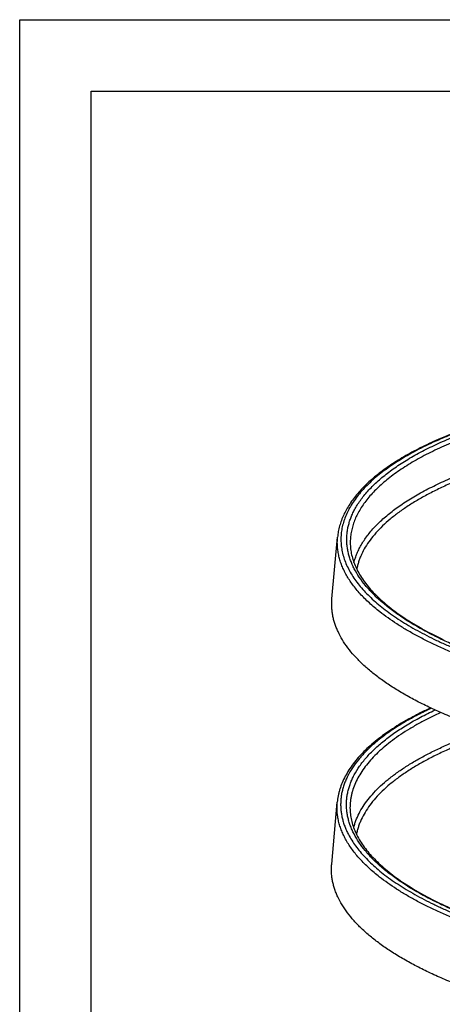
# Model space of a CAD drawing. Units: inches. Extents: x 0 to 17, y 0 to 11.
# Drawn here: x 0 to 3, y 4.1 to 11 of the extents above; entities that cross this region are included whole.
import ezdxf

# ---------------------------------------------------------------- set-up
doc = ezdxf.new("R2010")
doc.units = ezdxf.units.IN
doc.header["$LTSCALE"] = 0.935
doc.header["$MEASUREMENT"] = 0
doc.layers.get('0').update_dxf_attribs({"linetype": 'CONTINUOUS'})
doc.layers.add('02___PRT_ALL_AXES', color=7, linetype='CONTINUOUS')

msp = doc.modelspace()

# ---------------------------------------------------------------- linework, layer by layer
at = {"color": 7, "linetype": 'Continuous'}
for p, q in [((0, 0), (0, 11)), ((0, 11), (17, 11)), ((0.5, 0.5), (0.5, 10.5)), ((0.5, 10.5), (16.5, 10.5)), ((2.1855, 6.9474), (2.2246, 7.3803)), ((2.949, 6.6706), (2.952, 6.6692)), ((2.9491, 6.6706), (2.952, 6.6692)), ((2.1835, 5.0926), (2.2227, 5.5255)), ((2.947, 4.8158), (2.95, 4.8143)), ((2.9471, 4.8158), (2.95, 4.8143))]:
    msp.add_line(p, q, dxfattribs=at)
for centre in [(4.1261, 9.1194), (4.1242, 7.2645)]:
    msp.add_arc(centre, 2.717, 244.39564, 244.53223, dxfattribs=at)
for points, knots in [([(7.1742, 8.2804), (7.1128, 8.2944), (6.9878, 8.3208), (6.7968, 8.3557), (6.6003, 8.3862), (6.3991, 8.4122), (6.1941, 8.4335), (5.9861, 8.4502), (5.7761, 8.462), (5.5648, 8.469), (5.3532, 8.4712), (5.1422, 8.4685), (4.9326, 8.4609), (4.7255, 8.4485), (4.5215, 8.4313), (4.3216, 8.4094), (4.1267, 8.3829), (3.9375, 8.3519), (3.7548, 8.3165), (3.5794, 8.2769), (3.4385, 8.2401), (3.33, 8.2086), (3.2518, 8.1843), (3.1759, 8.159), (3.1025, 8.1329), (3.0315, 8.1059), (2.9632, 8.078), (2.8974, 8.0493), (2.8344, 8.0197), (2.7742, 7.9895), (2.7168, 7.9584), (2.6622, 7.9267), (2.6107, 7.8942), (2.5621, 7.8611), (2.5165, 7.8274), (2.4741, 7.793), (2.4348, 7.758), (2.3986, 7.7224), (2.3657, 7.6863), (2.336, 7.6496), (2.3097, 7.6124), (2.2867, 7.5747), (2.2671, 7.5366), (2.251, 7.498), (2.2385, 7.4591), (2.2294, 7.4199), (2.2258, 7.3935), (2.2246, 7.3803)], [0, 0, 0, 0, 0.035434, 0.071877, 0.109201, 0.147277, 0.185968, 0.225132, 0.264628, 0.304309, 0.344029, 0.383641, 0.423, 0.461961, 0.500381, 0.538123, 0.575051, 0.611038, 0.64596, 0.679702, 0.712159, 0.727876, 0.743237, 0.758231, 0.77285, 0.787085, 0.80093, 0.814377, 0.827423, 0.840065, 0.852299, 0.864127, 0.875549, 0.886569, 0.897194, 0.907431, 0.917292, 0.92679, 0.935944, 0.944773, 0.953302, 0.96156, 0.969578, 0.977391, 0.985038, 0.992559, 1, 1, 1, 1]), ([(2.3143, 7.3186), (2.3151, 7.3046), (2.3184, 7.2764), (2.328, 7.2343), (2.3422, 7.1921), (2.3613, 7.1499), (2.385, 7.1078), (2.4135, 7.0658), (2.4468, 7.024), (2.4848, 6.9824), (2.5274, 6.9412), (2.5746, 6.9005), (2.6263, 6.8603), (2.6825, 6.8207), (2.743, 6.7817), (2.8078, 6.7436), (2.8768, 6.7062), (2.9245, 6.6824), (2.949, 6.6706)], [0, 0, 0, 0, 0.044449, 0.08983, 0.136633, 0.185313, 0.236248, 0.289755, 0.346086, 0.40544, 0.467969, 0.533783, 0.602957, 0.675536, 0.751541, 0.83097, 0.913802, 1, 1, 1, 1]), ([(2.8761, 6.1852), (2.8518, 6.174), (2.8044, 6.1512), (2.7358, 6.1153), (2.671, 6.0785), (2.6103, 6.0406), (2.5537, 6.0019), (2.5012, 5.9622), (2.453, 5.9218), (2.4091, 5.8805), (2.3695, 5.8384), (2.3344, 5.7956), (2.3039, 5.752), (2.2779, 5.7078), (2.2567, 5.663), (2.2428, 5.625), (2.2343, 5.5944), (2.2291, 5.5715), (2.2252, 5.5486), (2.2234, 5.5332), (2.2227, 5.5255)], [0, 0, 0, 0, 0.082939, 0.162825, 0.23965, 0.313423, 0.384174, 0.451955, 0.516847, 0.578955, 0.638421, 0.695418, 0.750157, 0.802887, 0.853897, 0.903509, 0.927907, 0.952087, 0.9761, 1, 1, 1, 1]), ([(2.3123, 5.4638), (2.3132, 5.4498), (2.3164, 5.4216), (2.326, 5.3794), (2.3403, 5.3373), (2.3593, 5.2951), (2.3831, 5.253), (2.4116, 5.2109), (2.4448, 5.1691), (2.4828, 5.1276), (2.5254, 5.0864), (2.5726, 5.0456), (2.6243, 5.0054), (2.6805, 4.9658), (2.741, 4.9269), (2.8058, 4.8887), (2.8748, 4.8514), (2.9225, 4.8275), (2.947, 4.8158)], [0, 0, 0, 0, 0.044449, 0.08983, 0.136633, 0.185313, 0.236248, 0.289755, 0.346086, 0.40544, 0.467969, 0.533783, 0.602957, 0.675536, 0.751541, 0.83097, 0.913802, 1, 1, 1, 1]), ([(2.9558, 4.8115), (2.9871, 4.7966), (3.0516, 4.7674), (3.117, 4.7404), (3.1506, 4.7272)], [0, 0, 0, 0, 0.489376, 1, 1, 1, 1])]:
    msp.add_open_spline(points, degree=3, knots=knots, dxfattribs=at)
at = {"layer": '02___PRT_ALL_AXES', "color": 9, "linetype": 'Continuous'}
for centre in [(4.1412, 9.1737), (4.1392, 7.3188)]:
    msp.add_arc(centre, 2.7762, 244.53123, 244.73237, dxfattribs=at)
for points, knots in [([(7.1691, 8.2794), (7.1015, 8.2948), (6.9637, 8.3237), (6.7529, 8.3613), (6.5356, 8.3935), (6.313, 8.4202), (6.0861, 8.4413), (5.8561, 8.4566), (5.6243, 8.4661), (5.3917, 8.4697), (5.1597, 8.4674), (4.9294, 8.4592), (4.702, 8.4452), (4.4786, 8.4254), (4.2604, 8.4), (4.0486, 8.3689), (3.8442, 8.3326), (3.6793, 8.2976), (3.5519, 8.267), (3.4599, 8.243), (3.3704, 8.2179), (3.2838, 8.1916), (3.1999, 8.1641), (3.119, 8.1356), (3.0412, 8.1061), (2.9665, 8.0755), (2.895, 8.044), (2.827, 8.0115), (2.7623, 7.9782), (2.7011, 7.944), (2.6436, 7.9089), (2.5897, 7.8732), (2.5395, 7.8367), (2.4931, 7.7995), (2.4506, 7.7617), (2.412, 7.7234), (2.3774, 7.6845), (2.3467, 7.6451), (2.3202, 7.6053), (2.2977, 7.5651), (2.2793, 7.5245), (2.2651, 7.4837), (2.255, 7.4426), (2.2492, 7.4013), (2.2476, 7.36), (2.2502, 7.3185), (2.257, 7.2771), (2.268, 7.2358), (2.2832, 7.1946), (2.2959, 7.1678), (2.3029, 7.1544)], [0, 0, 0, 0, 0.037481, 0.07613, 0.115783, 0.156269, 0.197407, 0.239016, 0.280908, 0.322894, 0.364785, 0.406392, 0.447529, 0.488011, 0.527662, 0.566308, 0.603784, 0.639936, 0.657471, 0.674622, 0.691373, 0.707708, 0.723616, 0.739081, 0.754094, 0.768644, 0.782722, 0.796322, 0.809439, 0.822068, 0.834211, 0.845868, 0.857045, 0.86775, 0.877993, 0.887792, 0.897168, 0.906145, 0.914757, 0.92304, 0.93104, 0.938808, 0.9464, 0.953878, 0.961307, 0.968755, 0.976286, 0.983966, 0.991852, 1, 1, 1, 1]), ([(7.1258, 8.2402), (7.0643, 8.2541), (6.9392, 8.2804), (6.7479, 8.3149), (6.5511, 8.3448), (6.3496, 8.3702), (6.1443, 8.3908), (5.9361, 8.4066), (5.7259, 8.4175), (5.5147, 8.4234), (5.3034, 8.4244), (5.0929, 8.4203), (4.8841, 8.4114), (4.6781, 8.3975), (4.4756, 8.3787), (4.2776, 8.3552), (4.085, 8.327), (3.8987, 8.2943), (3.7194, 8.2572), (3.575, 8.2224), (3.4637, 8.1924), (3.3834, 8.1691), (3.3054, 8.1449), (3.2298, 8.1197), (3.1567, 8.0936), (3.0862, 8.0667), (3.0184, 8.0389), (2.9533, 8.0103), (2.891, 7.9808), (2.8316, 7.9507), (2.7752, 7.9198), (2.7217, 7.8882), (2.6714, 7.856), (2.6241, 7.8231), (2.5801, 7.7897), (2.5392, 7.7557), (2.5016, 7.7212), (2.4674, 7.6862), (2.4364, 7.6508), (2.4089, 7.615), (2.3848, 7.5788), (2.3641, 7.5422), (2.3469, 7.5054), (2.3332, 7.4684), (2.323, 7.4311), (2.3164, 7.3937), (2.3133, 7.3561), (2.3136, 7.3311), (2.3143, 7.3186)], [0, 0, 0, 0, 0.036117, 0.073282, 0.11136, 0.150208, 0.189679, 0.229621, 0.269883, 0.310306, 0.350734, 0.391011, 0.43098, 0.470487, 0.50938, 0.547513, 0.584743, 0.620934, 0.655956, 0.689688, 0.706036, 0.722022, 0.737632, 0.752855, 0.767682, 0.782103, 0.79611, 0.809695, 0.822854, 0.83558, 0.847873, 0.85973, 0.871152, 0.882143, 0.892707, 0.902853, 0.912592, 0.921938, 0.930909, 0.939527, 0.94782, 0.955818, 0.963559, 0.971084, 0.978439, 0.985674, 0.992843, 1, 1, 1, 1]), ([(2.3431, 7.5708), (2.3552, 7.5937), (2.3763, 7.6274), (2.4088, 7.6702), (2.4364, 7.7026), (2.4667, 7.7345), (2.4998, 7.7661), (2.5356, 7.7973), (2.5741, 7.8281), (2.6152, 7.8584), (2.6589, 7.8882), (2.7052, 7.9175), (2.754, 7.9462), (2.8053, 7.9744), (2.859, 8.002), (2.9151, 8.0289), (2.9735, 8.0553), (3.0342, 8.0809), (3.0972, 8.1059), (3.1623, 8.1302), (3.253, 8.1619), (3.3714, 8.1996), (3.5195, 8.2411), (3.6748, 8.2792), (3.8367, 8.3139), (4.0045, 8.3451), (4.1777, 8.3725), (4.3557, 8.3961), (4.5378, 8.4159), (4.7234, 8.4316), (4.9117, 8.4434), (5.1021, 8.4511), (5.2939, 8.4547), (5.4865, 8.4542), (5.679, 8.4497), (5.8709, 8.441), (6.0614, 8.4283), (6.2498, 8.4116), (6.4355, 8.3909), (6.6178, 8.3664), (6.7959, 8.338), (6.9694, 8.3061), (7.083, 8.282), (7.1389, 8.2694)], [0, 0, 0, 0, 0.015447, 0.023578, 0.032009, 0.040757, 0.049835, 0.059258, 0.069034, 0.079172, 0.089675, 0.100549, 0.111795, 0.123414, 0.135404, 0.147765, 0.160492, 0.173582, 0.187029, 0.200828, 0.214972, 0.244264, 0.274837, 0.306617, 0.339517, 0.373446, 0.408307, 0.443995, 0.480402, 0.517417, 0.554926, 0.592809, 0.630948, 0.669223, 0.707511, 0.745691, 0.783643, 0.821246, 0.858382, 0.894937, 0.930796, 0.965852, 1, 1, 1, 1]), ([(2.3395, 7.2015), (2.3423, 7.2126), (2.3487, 7.235), (2.3612, 7.268), (2.3764, 7.3008), (2.3945, 7.3334), (2.4153, 7.3658), (2.4388, 7.3979), (2.4651, 7.4296), (2.494, 7.4611), (2.5256, 7.4921), (2.5599, 7.5228), (2.5968, 7.5531), (2.6363, 7.5829), (2.6783, 7.6122), (2.7228, 7.6411), (2.7697, 7.6694), (2.8191, 7.6972), (2.8709, 7.7245), (2.925, 7.7511), (2.9814, 7.7771), (3.0401, 7.8025), (3.1009, 7.8272), (3.1859, 7.8597), (3.2973, 7.8983), (3.4371, 7.9412), (3.5843, 7.9809), (3.7383, 8.0174), (3.8985, 8.0505), (4.0643, 8.08), (4.2353, 8.1059), (4.4107, 8.1281), (4.5899, 8.1465), (4.7724, 8.1611), (4.9574, 8.1717), (5.1443, 8.1783), (5.3324, 8.181), (5.521, 8.1797), (5.7096, 8.1744), (5.8973, 8.1652), (6.0836, 8.152), (6.2677, 8.1349), (6.4491, 8.114), (6.627, 8.0894), (6.7442, 8.0703), (6.8021, 8.0601)], [0, 0, 0, 0, 0.007233, 0.01462, 0.022198, 0.03, 0.038056, 0.04639, 0.055025, 0.063981, 0.073274, 0.082916, 0.092919, 0.10329, 0.114036, 0.125162, 0.136669, 0.148559, 0.160831, 0.173485, 0.186516, 0.199922, 0.213697, 0.227835, 0.257176, 0.287883, 0.319886, 0.353104, 0.387447, 0.422822, 0.459126, 0.496252, 0.53409, 0.572524, 0.611436, 0.650707, 0.690214, 0.729833, 0.769441, 0.808914, 0.848129, 0.886964, 0.925298, 0.963015, 1, 1, 1, 1]), ([(3.3412, 7.8778), (3.3061, 7.8666), (3.2375, 7.8437), (3.1376, 7.8069), (3.0429, 7.7685), (2.9535, 7.7284), (2.8697, 7.6868), (2.7917, 7.6439), (2.7195, 7.5995), (2.6535, 7.554), (2.5936, 7.5073), (2.5401, 7.4595), (2.493, 7.4108), (2.4525, 7.3613), (2.4187, 7.3109), (2.3958, 7.268), (2.3812, 7.2334), (2.372, 7.2077), (2.3645, 7.1819), (2.3607, 7.1645), (2.3591, 7.1558)], [0, 0, 0, 0, 0.087073, 0.170925, 0.251456, 0.328584, 0.402248, 0.472409, 0.539058, 0.602216, 0.661942, 0.718336, 0.771554, 0.821808, 0.869379, 0.914625, 0.936518, 0.958, 0.979137, 1, 1, 1, 1]), ([(2.9474, 6.6672), (2.9143, 6.683), (2.8505, 6.7149), (2.7594, 6.7658), (2.6758, 6.8182), (2.5998, 6.872), (2.5317, 6.927), (2.4717, 6.9831), (2.4198, 7.0402), (2.3763, 7.0981), (2.3468, 7.1476), (2.3277, 7.1874), (2.3157, 7.217), (2.3059, 7.2466), (2.2983, 7.2762), (2.2929, 7.3059), (2.2897, 7.3357), (2.2887, 7.3654), (2.2898, 7.395), (2.2932, 7.4247), (2.2988, 7.4542), (2.3066, 7.4837), (2.3165, 7.513), (2.3286, 7.5422), (2.338, 7.5613), (2.3431, 7.5708)], [0, 0, 0, 0, 0.089894, 0.175202, 0.255883, 0.331949, 0.403465, 0.470566, 0.533471, 0.592491, 0.648053, 0.674717, 0.700735, 0.726195, 0.751194, 0.775837, 0.80023, 0.824489, 0.848727, 0.873061, 0.897604, 0.922468, 0.947756, 0.97357, 1, 1, 1, 1]), ([(2.5208, 6.8571), (2.5079, 6.8672), (2.4829, 6.8876), (2.4473, 6.919), (2.4141, 6.9507), (2.3836, 6.9827), (2.3556, 7.015), (2.3302, 7.0476), (2.3075, 7.0803), (2.2874, 7.1133), (2.27, 7.1464), (2.2553, 7.1796), (2.2433, 7.213), (2.234, 7.2464), (2.2274, 7.2799), (2.2236, 7.3134), (2.2225, 7.347), (2.2236, 7.3692), (2.2246, 7.3803)], [0, 0, 0, 0, 0.078437, 0.154174, 0.227271, 0.297805, 0.365869, 0.431577, 0.495064, 0.556486, 0.616024, 0.673882, 0.730288, 0.785494, 0.839773, 0.893414, 0.94672, 1, 1, 1, 1]), ([(2.3029, 7.1544), (2.31, 7.1407), (2.3257, 7.1134), (2.3528, 7.0734), (2.3839, 7.0338), (2.4189, 6.9945), (2.4577, 6.9557), (2.5003, 6.9173), (2.5466, 6.8795), (2.5967, 6.8422), (2.6504, 6.8055), (2.7077, 6.7694), (2.7684, 6.7341), (2.8326, 6.6995), (2.9001, 6.6656), (2.9708, 6.6326), (3.0448, 6.6005), (3.0953, 6.58), (3.1211, 6.5699)], [0, 0, 0, 0, 0.045188, 0.092218, 0.141271, 0.192496, 0.246016, 0.301926, 0.360299, 0.421188, 0.484626, 0.550632, 0.61921, 0.690351, 0.764036, 0.840232, 0.918904, 1, 1, 1, 1]), ([(3.1026, 6.5423), (3.0732, 6.5538), (3.0158, 6.5772), (2.9323, 6.6141), (2.8528, 6.652), (2.7776, 6.691), (2.7067, 6.7309), (2.6403, 6.7718), (2.5785, 6.8135), (2.5395, 6.8425), (2.5208, 6.8571)], [0, 0, 0, 0, 0.142469, 0.280097, 0.412774, 0.540423, 0.662984, 0.780428, 0.892754, 1, 1, 1, 1]), ([(3.1437, 6.5821), (3.1114, 6.5949), (3.0485, 6.6208), (2.9864, 6.6488), (2.9562, 6.663)], [0, 0, 0, 0, 0.509889, 1, 1, 1, 1]), ([(2.3375, 5.3466), (2.3396, 5.355), (2.3443, 5.3719), (2.3559, 5.4055), (2.3746, 5.4475), (2.4032, 5.4968), (2.4381, 5.5455), (2.4792, 5.5934), (2.5264, 5.6405), (2.5797, 5.6867), (2.6388, 5.7318), (2.7038, 5.7759), (2.7744, 5.8189), (2.8506, 5.8606), (2.9321, 5.9009), (3.0188, 5.9398), (3.1106, 5.9773), (3.2072, 6.0131), (3.3084, 6.0474), (3.4141, 6.0799), (3.524, 6.1106), (3.638, 6.1395), (3.7557, 6.1665), (3.8769, 6.1915), (4.0014, 6.2145), (4.129, 6.2355), (4.2593, 6.2543), (4.3921, 6.2711), (4.5272, 6.2856), (4.6642, 6.298), (4.8499, 6.3115), (5.0849, 6.3227), (5.2737, 6.3256), (5.3686, 6.3256)], [0, 0, 0, 0, 0.007817, 0.015753, 0.032068, 0.049118, 0.067045, 0.085961, 0.105959, 0.127104, 0.149447, 0.17302, 0.197842, 0.223917, 0.251243, 0.279806, 0.309585, 0.340552, 0.372673, 0.405909, 0.440215, 0.475543, 0.51184, 0.549051, 0.587115, 0.625971, 0.665555, 0.705799, 0.746634, 0.78799, 0.829794, 0.914448, 1, 1, 1, 1]), ([(2.8808, 6.1831), (2.8487, 6.1681), (2.7868, 6.1377), (2.6985, 6.0892), (2.6175, 6.039), (2.544, 5.9874), (2.4782, 5.9343), (2.4203, 5.88), (2.3704, 5.8245), (2.3286, 5.768), (2.3003, 5.7195), (2.2822, 5.6806), (2.2708, 5.6515), (2.2616, 5.6224), (2.2545, 5.5931), (2.2495, 5.5638), (2.2467, 5.5344), (2.246, 5.5049), (2.2474, 5.4754), (2.251, 5.4459), (2.2567, 5.4165), (2.2645, 5.387), (2.2745, 5.3577), (2.2866, 5.3284), (2.2959, 5.3092), (2.3009, 5.2996)], [0, 0, 0, 0, 0.089058, 0.173517, 0.253362, 0.328627, 0.399408, 0.465868, 0.528258, 0.586925, 0.642331, 0.669001, 0.695086, 0.720677, 0.745872, 0.770778, 0.795503, 0.820158, 0.844857, 0.869711, 0.894832, 0.920325, 0.946289, 0.972818, 1, 1, 1, 1]), ([(2.947, 6.1531), (2.9211, 6.1412), (2.8709, 6.1172), (2.7984, 6.0792), (2.7306, 6.0402), (2.6675, 6.0001), (2.6092, 5.959), (2.5559, 5.9171), (2.5076, 5.8743), (2.4645, 5.8307), (2.4265, 5.7865), (2.3938, 5.7417), (2.3665, 5.6962), (2.3445, 5.6504), (2.3306, 5.6115), (2.3224, 5.5804), (2.3176, 5.5571), (2.3141, 5.5338), (2.3121, 5.5105), (2.3114, 5.4871), (2.3119, 5.4716), (2.3123, 5.4638)], [0, 0, 0, 0, 0.086017, 0.168489, 0.247395, 0.322736, 0.394541, 0.462869, 0.527814, 0.589511, 0.648142, 0.703942, 0.757203, 0.80828, 0.857593, 0.881744, 0.905638, 0.92934, 0.952921, 0.976451, 1, 1, 1, 1]), ([(2.3411, 5.716), (2.3524, 5.7373), (2.3718, 5.7686), (2.4015, 5.8086), (2.4265, 5.8388), (2.454, 5.8687), (2.4839, 5.8982), (2.5161, 5.9275), (2.5506, 5.9563), (2.5875, 5.9848), (2.6266, 6.0128), (2.668, 6.0405), (2.7116, 6.0676), (2.7573, 6.0943), (2.8222, 6.1298), (2.8726, 6.1548), (2.907, 6.171)], [0, 0, 0, 0, 0.097959, 0.149332, 0.20245, 0.257416, 0.314315, 0.373222, 0.434196, 0.497283, 0.562521, 0.629936, 0.699546, 0.77136, 0.84538, 1, 1, 1, 1]), ([(3.3393, 6.023), (3.3042, 6.0118), (3.2355, 5.9888), (3.1356, 5.9521), (3.0409, 5.9136), (2.9516, 5.8736), (2.8678, 5.832), (2.7897, 5.789), (2.7176, 5.7447), (2.6515, 5.6991), (2.5916, 5.6524), (2.5381, 5.6047), (2.491, 5.556), (2.4505, 5.5064), (2.4167, 5.4561), (2.3939, 5.4131), (2.3792, 5.3786), (2.37, 5.3529), (2.3626, 5.327), (2.3587, 5.3097), (2.3571, 5.301)], [0, 0, 0, 0, 0.087073, 0.170925, 0.251456, 0.328584, 0.402248, 0.472409, 0.539058, 0.602216, 0.661942, 0.718336, 0.771554, 0.821808, 0.869379, 0.914625, 0.936518, 0.958, 0.979137, 1, 1, 1, 1]), ([(2.9454, 4.8124), (2.9123, 4.8281), (2.8485, 4.8601), (2.7574, 4.911), (2.6738, 4.9634), (2.5979, 5.0171), (2.5298, 5.0721), (2.4697, 5.1283), (2.4179, 5.1853), (2.3744, 5.2433), (2.3448, 5.2928), (2.3257, 5.3326), (2.3137, 5.3621), (2.304, 5.3917), (2.2963, 5.4214), (2.2909, 5.4511), (2.2877, 5.4808), (2.2867, 5.5105), (2.2879, 5.5402), (2.2912, 5.5698), (2.2968, 5.5994), (2.3046, 5.6288), (2.3145, 5.6582), (2.3267, 5.6874), (2.3361, 5.7065), (2.3411, 5.716)], [0, 0, 0, 0, 0.089894, 0.175202, 0.255883, 0.331949, 0.403465, 0.470566, 0.533471, 0.592491, 0.648053, 0.674717, 0.700735, 0.726195, 0.751194, 0.775837, 0.80023, 0.824489, 0.848727, 0.873061, 0.897604, 0.922468, 0.947756, 0.97357, 1, 1, 1, 1]), ([(2.5189, 5.0023), (2.506, 5.0124), (2.481, 5.0328), (2.4453, 5.0642), (2.4122, 5.0959), (2.3816, 5.1279), (2.3536, 5.1602), (2.3283, 5.1927), (2.3055, 5.2255), (2.2854, 5.2584), (2.268, 5.2915), (2.2533, 5.3248), (2.2413, 5.3581), (2.232, 5.3916), (2.2255, 5.4251), (2.2217, 5.4586), (2.2206, 5.4921), (2.2217, 5.5144), (2.2227, 5.5255)], [0, 0, 0, 0, 0.078437, 0.154174, 0.227271, 0.297805, 0.365869, 0.431577, 0.495064, 0.556486, 0.616024, 0.673882, 0.730288, 0.785494, 0.839773, 0.893414, 0.94672, 1, 1, 1, 1]), ([(2.3009, 5.2996), (2.308, 5.2859), (2.3238, 5.2585), (2.3509, 5.2186), (2.3819, 5.1789), (2.4169, 5.1397), (2.4557, 5.1009), (2.4983, 5.0625), (2.5447, 5.0246), (2.5947, 4.9873), (2.6484, 4.9506), (2.7057, 4.9146), (2.7664, 4.8793), (2.8306, 4.8446), (2.8981, 4.8108), (2.9689, 4.7778), (3.0428, 4.7457), (3.0934, 4.7251), (3.1191, 4.715)], [0, 0, 0, 0, 0.045188, 0.092218, 0.141271, 0.192496, 0.246016, 0.301926, 0.360299, 0.421188, 0.484626, 0.550632, 0.61921, 0.690351, 0.764036, 0.840232, 0.918904, 1, 1, 1, 1]), ([(3.1006, 4.6875), (3.0712, 4.699), (3.0139, 4.7224), (2.9303, 4.7592), (2.8508, 4.7972), (2.7756, 4.8361), (2.7047, 4.8761), (2.6383, 4.9169), (2.5765, 4.9586), (2.5375, 4.9876), (2.5189, 5.0023)], [0, 0, 0, 0, 0.142469, 0.280097, 0.412774, 0.540423, 0.662984, 0.780428, 0.892754, 1, 1, 1, 1]), ([(3.1418, 4.7273), (3.1095, 4.74), (3.0465, 4.766), (2.9844, 4.794), (2.9542, 4.8082)], [0, 0, 0, 0, 0.509889, 1, 1, 1, 1])]:
    msp.add_open_spline(points, degree=3, knots=knots, dxfattribs=at)
at = {"layer": '02___PRT_ALL_AXES', "color": 7, "linetype": 'Continuous'}
for points in [[(3.0721, 6.1011), (3.0361, 6.1153), (2.966, 6.144), (2.8647, 6.1898), (2.7696, 6.2373), (2.681, 6.2862), (2.5992, 6.3365), (2.5241, 6.3881), (2.4562, 6.4408), (2.3954, 6.4946), (2.3421, 6.5492), (2.2962, 6.6047), (2.2579, 6.6609), (2.2321, 6.7088), (2.2156, 6.7472), (2.2053, 6.7757), (2.197, 6.8043), (2.1907, 6.8329), (2.1863, 6.8616), (2.184, 6.8902), (2.1836, 6.9189), (2.1846, 6.9379), (2.1855, 6.9474)], [(3.0701, 4.2463), (3.0341, 4.2604), (2.964, 4.2892), (2.8627, 4.335), (2.7677, 4.3824), (2.6791, 4.4313), (2.5972, 4.4816), (2.5222, 4.5332), (2.4542, 4.586), (2.3935, 4.6397), (2.3401, 4.6944), (2.2942, 4.7499), (2.2559, 4.8061), (2.2301, 4.854), (2.2136, 4.8924), (2.2034, 4.9209), (2.195, 4.9495), (2.1887, 4.9781), (2.1844, 5.0068), (2.182, 5.0354), (2.1816, 5.0641), (2.1827, 5.0831), (2.1835, 5.0926)]]:
    msp.add_open_spline(points, degree=3, knots=[0, 0, 0, 0, 0.089041, 0.174355, 0.255854, 0.333473, 0.407177, 0.476967, 0.542885, 0.60502, 0.663518, 0.718595, 0.770542, 0.819739, 0.843463, 0.866686, 0.889483, 0.911933, 0.934121, 0.956134, 0.978063, 1, 1, 1, 1], dxfattribs=at)

doc.saveas('drawing.dxf')
